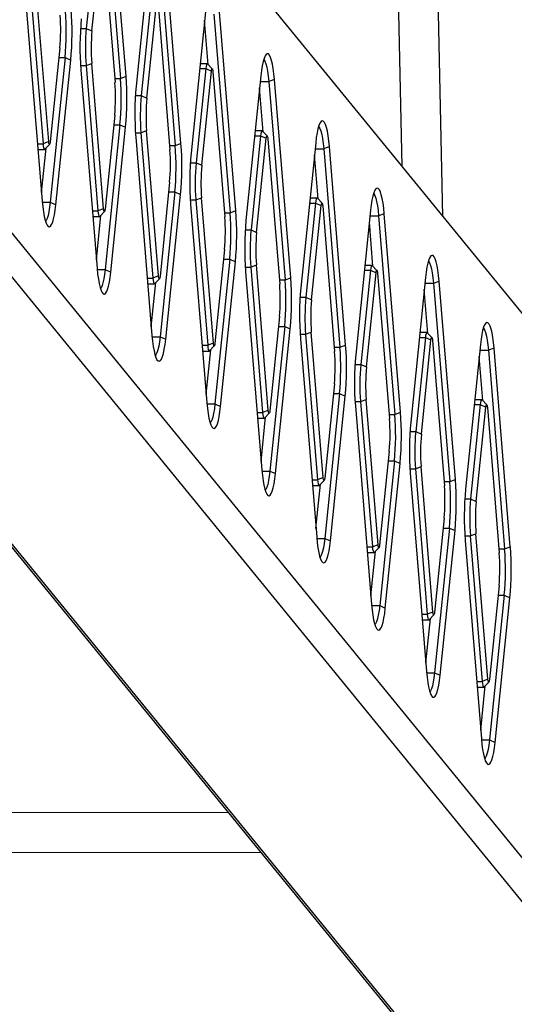
# Model space of a CAD drawing. Units: millimetres. Extents: x 15098 to 21027, y 3433 to 13600.
# Drawn here: x 18778 to 18977, y 9450 to 9846 of the extents above; entities that cross this region are included whole.
import ezdxf

# ---------------------------------------------------------------- set-up
doc = ezdxf.new("R2010")
doc.units = ezdxf.units.MM
doc.layers.add('Default', color=7, linetype='Continuous')

# ---------------------------------------------------------------- blocks, each defined once
blk = doc.blocks.new('SE5')
at = {"layer": 'Default', "color": 7, "linetype": 'Continuous'}
for p, q in [((18947.93, 9766.54), (18934.55, 10394.76)), ((18923.04, 10183.62), (18931.49, 9786.65)), ((18706.83, 10061.66), (19192.03, 9467.75)), ((18811.75, 9901.86), (18818.28, 9822.04)), ((18820.57, 9822.89), (18814.04, 9902.71)), ((18808.46, 9880.02), (18804.59, 9842.15)), ((18806.86, 9841.13), (18810.73, 9879)), ((18811.35, 9878.84), (18816.13, 9820.36)), ((18830.6, 9877.15), (18824.65, 9818.95)), ((18842.65, 9795.86), (18836.12, 9875.68)), ((18833.83, 9874.83), (18840.36, 9795.01)), ((18588.12, 9861.6), (19085.41, 9252.9)), ((19192.03, 9248.97), (18691.53, 9861.6)), ((19093.53, 9244.42), (18595.43, 9854.13)), ((18683.08, 9854.13), (19183.9, 9241.09)), ((18780.32, 9852.47), (18786.85, 9772.65)), ((18782.39, 9854.24), (18787.17, 9795.76)), ((18789.46, 9796.61), (18784.68, 9855.09)), ((18830.55, 9852.99), (18826.67, 9815.12)), ((18828.94, 9814.11), (18832.81, 9851.97)), ((18833.43, 9851.81), (18838.21, 9793.33)), ((18852.68, 9850.12), (18846.73, 9791.92)), ((18855.92, 9847.8), (18862.44, 9767.98)), ((18864.73, 9768.83), (18858.2, 9848.65)), ((18853.63, 9827.58), (18852.18, 9845.27)), ((18802.25, 9842.15), (18804.59, 9842.15)), ((18804.59, 9842.15), (18806.86, 9841.13)), ((18793.94, 9834.32), (18790.07, 9796.45)), ((18877.37, 9831.95), (18876.92, 9831.69)), ((18877.82, 9831.83), (18877.37, 9831.95)), ((18878.26, 9831.34), (18877.82, 9831.83)), ((18796.05, 9830.39), (18790.1, 9772.2)), ((18792.37, 9771.18), (18798.32, 9829.38)), ((18793.54, 9830.39), (18796.05, 9830.39)), ((18796.05, 9830.39), (18798.32, 9829.38)), ((18804.47, 9827.21), (18806.76, 9828.06)), ((18811.54, 9769.59), (18806.76, 9828.06)), ((18853.23, 9827.93), (18850.41, 9827.93)), ((18853.07, 9827.83), (18852.89, 9827.45)), ((18853.26, 9827.93), (18853.07, 9827.83)), ((18853.35, 9827.87), (18853.26, 9827.93)), ((18855.26, 9825.9), (18853.35, 9827.87)), ((18875.68, 9828.76), (18875.32, 9827.13)), ((18876.06, 9830.08), (18875.68, 9828.76)), ((18875.95, 9829.73), (18876.04, 9829.63)), ((18876.04, 9829.63), (18876.45, 9828.95)), ((18876.48, 9831.07), (18876.06, 9830.08)), ((18876.45, 9828.95), (18876.84, 9827.91)), ((18876.92, 9831.69), (18876.48, 9831.07)), ((18876.84, 9827.91), (18877.2, 9826.54)), ((18878.69, 9830.48), (18878.26, 9831.34)), ((18879.09, 9829.28), (18878.69, 9830.48)), ((18879.46, 9827.76), (18879.09, 9829.28)), ((18802.27, 9827.21), (18804.47, 9827.21)), ((18802.4, 9825.44), (18808.93, 9745.62)), ((18804.47, 9827.21), (18809.26, 9768.73)), ((18852.63, 9825.96), (18848.75, 9788.09)), ((18850.21, 9825.96), (18852.63, 9825.96)), ((18851.02, 9787.08), (18854.9, 9824.94)), ((18852.74, 9826.81), (18852.63, 9825.96)), ((18852.63, 9825.96), (18854.9, 9824.94)), ((18852.89, 9827.45), (18852.74, 9826.81)), ((18854.9, 9824.94), (18854.95, 9825.37)), ((18854.95, 9825.37), (18855.03, 9825.69)), ((18855.03, 9825.69), (18855.12, 9825.88)), ((18855.12, 9825.88), (18855.21, 9825.93)), ((18855.21, 9825.93), (18855.3, 9825.83)), ((18855.3, 9825.83), (18855.39, 9825.59)), ((18855.39, 9825.59), (18855.46, 9825.24)), ((18855.46, 9825.24), (18855.51, 9824.78)), ((18855.51, 9824.78), (18860.29, 9766.3)), ((18875.02, 9825.23), (18874.76, 9823.09)), ((18875.32, 9827.13), (18875.02, 9825.23)), ((18877.2, 9826.54), (18877.52, 9824.86)), ((18877.52, 9824.86), (18877.78, 9822.92)), ((18879.78, 9825.95), (18879.46, 9827.76)), ((18880.06, 9823.89), (18879.78, 9825.95)), ((18880.28, 9821.62), (18880.06, 9823.89)), ((18815.99, 9822.04), (18818.28, 9822.04)), ((18818.28, 9822.04), (18820.57, 9822.89)), ((18874.76, 9823.09), (18868.81, 9764.89)), ((18874.52, 9820.77), (18878, 9820.77)), ((18877.78, 9822.92), (18878, 9820.77)), ((18880.28, 9821.62), (18878, 9820.77)), ((18878, 9820.77), (18884.52, 9740.95)), ((18886.81, 9741.8), (18880.28, 9821.62)), ((18875.71, 9800.55), (18874.26, 9818.25)), ((18824.34, 9815.12), (18826.67, 9815.12)), ((18826.67, 9815.12), (18828.94, 9814.11)), ((18816.03, 9807.29), (18812.15, 9769.42)), ((18898.56, 9804.04), (18898.15, 9803.05)), ((18899, 9804.66), (18898.56, 9804.04)), ((18899.45, 9804.92), (18899, 9804.66)), ((18899.9, 9804.8), (18899.45, 9804.92)), ((18900.35, 9804.31), (18899.9, 9804.8)), ((18900.77, 9803.45), (18900.35, 9804.31)), ((18818.13, 9803.37), (18812.18, 9745.17)), ((18814.45, 9744.15), (18820.4, 9802.35)), ((18815.62, 9803.37), (18818.13, 9803.37)), ((18818.13, 9803.37), (18820.4, 9802.35)), ((18824.35, 9800.18), (18826.55, 9800.18)), ((18826.55, 9800.18), (18828.84, 9801.04)), ((18826.55, 9800.18), (18831.34, 9741.71)), ((18833.62, 9742.56), (18828.84, 9801.04)), ((18875.31, 9800.9), (18872.49, 9800.9)), ((18874.98, 9800.42), (18874.82, 9799.78)), ((18875.15, 9800.8), (18874.98, 9800.42)), ((18875.34, 9800.9), (18875.15, 9800.8)), ((18875.43, 9800.84), (18875.34, 9800.9)), ((18877.34, 9798.87), (18875.43, 9800.84)), ((18897.4, 9800.11), (18897.1, 9798.2)), ((18897.76, 9801.73), (18897.4, 9800.11)), ((18898.15, 9803.05), (18897.76, 9801.73)), ((18898.03, 9802.7), (18898.12, 9802.6)), ((18898.12, 9802.6), (18898.53, 9801.92)), ((18898.53, 9801.92), (18898.92, 9800.88)), ((18898.92, 9800.88), (18899.28, 9799.51)), ((18901.17, 9802.25), (18900.77, 9803.45)), ((18901.54, 9800.73), (18901.17, 9802.25)), ((18901.86, 9798.92), (18901.54, 9800.73)), ((18789.46, 9796.61), (18787.17, 9795.76)), ((18789.51, 9796.16), (18789.46, 9796.61)), ((18789.58, 9795.8), (18789.51, 9796.16)), ((18790.07, 9796.45), (18790.01, 9796.03)), ((18824.48, 9798.41), (18831.01, 9718.59)), ((18874.71, 9798.93), (18870.84, 9761.06)), ((18872.29, 9798.93), (18874.71, 9798.93)), ((18873.1, 9760.05), (18876.98, 9797.92)), ((18874.82, 9799.78), (18874.71, 9798.93)), ((18874.71, 9798.93), (18876.98, 9797.92)), ((18876.98, 9797.92), (18877.03, 9798.34)), ((18877.03, 9798.34), (18877.11, 9798.66)), ((18877.11, 9798.66), (18877.2, 9798.85)), ((18877.2, 9798.85), (18877.29, 9798.9)), ((18877.29, 9798.9), (18877.38, 9798.8)), ((18877.38, 9798.8), (18877.47, 9798.56)), ((18877.47, 9798.56), (18877.54, 9798.21)), ((18877.54, 9798.21), (18877.59, 9797.75)), ((18877.59, 9797.75), (18882.37, 9739.28)), ((18897.1, 9798.2), (18896.84, 9796.06)), ((18899.28, 9799.51), (18899.6, 9797.83)), ((18899.6, 9797.83), (18899.86, 9795.9)), ((18902.14, 9796.86), (18901.86, 9798.92)), ((18902.36, 9794.6), (18902.14, 9796.86)), ((18784.96, 9795.76), (18787.17, 9795.76)), ((18785.14, 9793.47), (18787.8, 9793.47)), ((18786.56, 9776.13), (18788.39, 9794.01)), ((18787.17, 9795.76), (18787.28, 9794.86)), ((18787.28, 9794.86), (18787.42, 9794.14)), ((18787.42, 9794.14), (18787.59, 9793.67)), ((18787.59, 9793.67), (18787.77, 9793.47)), ((18787.77, 9793.47), (18787.93, 9793.53)), ((18787.93, 9793.53), (18789.83, 9795.5)), ((18789.66, 9795.57), (18789.58, 9795.8)), ((18789.76, 9795.47), (18789.66, 9795.57)), ((18789.85, 9795.52), (18789.76, 9795.47)), ((18789.94, 9795.71), (18789.85, 9795.52)), ((18790.01, 9796.03), (18789.94, 9795.71)), ((18838.07, 9795.01), (18840.36, 9795.01)), ((18840.36, 9795.01), (18842.65, 9795.86)), ((18896.84, 9796.06), (18890.89, 9737.86)), ((18896.6, 9793.74), (18900.08, 9793.74)), ((18899.86, 9795.9), (18900.08, 9793.74)), ((18902.36, 9794.6), (18900.08, 9793.74)), ((18900.08, 9793.74), (18906.61, 9713.92)), ((18908.89, 9714.77), (18902.36, 9794.6)), ((18897.79, 9773.52), (18896.34, 9791.22)), ((18846.42, 9788.09), (18848.75, 9788.09)), ((18848.75, 9788.09), (18851.02, 9787.08)), ((18838.11, 9780.26), (18834.23, 9742.39)), ((18840.21, 9776.34), (18834.26, 9718.14)), ((18837.71, 9776.34), (18840.21, 9776.34)), ((18840.21, 9776.34), (18842.48, 9775.32)), ((18920.64, 9777.01), (18920.23, 9776.03)), ((18921.08, 9777.64), (18920.64, 9777.01)), ((18921.53, 9777.89), (18921.08, 9777.64)), ((18921.98, 9777.77), (18921.53, 9777.89)), ((18922.43, 9777.28), (18921.98, 9777.77)), ((18922.85, 9776.42), (18922.43, 9777.28)), ((18923.25, 9775.22), (18922.85, 9776.42)), ((18786.85, 9772.65), (18787.07, 9770.38)), ((18836.53, 9717.13), (18842.48, 9775.32)), ((18846.43, 9773.15), (18848.63, 9773.15)), ((18848.63, 9773.15), (18850.92, 9774.01)), ((18848.63, 9773.15), (18853.42, 9714.68)), ((18855.7, 9715.53), (18850.92, 9774.01)), ((18897.39, 9773.87), (18894.57, 9773.87)), ((18896.91, 9772.75), (18896.79, 9771.9)), ((18897.06, 9773.39), (18896.91, 9772.75)), ((18897.23, 9773.77), (18897.06, 9773.39)), ((18897.42, 9773.87), (18897.23, 9773.77)), ((18897.51, 9773.81), (18897.42, 9773.87)), ((18899.42, 9771.84), (18897.51, 9773.81)), ((18919.49, 9773.08), (18919.18, 9771.17)), ((18919.84, 9774.71), (18919.49, 9773.08)), ((18920.23, 9776.03), (18919.84, 9774.71)), ((18920.11, 9775.67), (18920.2, 9775.58)), ((18920.2, 9775.58), (18920.61, 9774.9)), ((18920.61, 9774.9), (18921, 9773.86)), ((18921, 9773.86), (18921.36, 9772.48)), ((18921.36, 9772.48), (18921.68, 9770.81)), ((18923.62, 9773.7), (18923.25, 9775.22)), ((18923.94, 9771.89), (18923.62, 9773.7)), ((18786.89, 9772.2), (18790.1, 9772.2)), ((18787.07, 9770.38), (18787.34, 9768.32)), ((18789.56, 9768.38), (18789.21, 9766.88)), ((18789.85, 9770.17), (18789.56, 9768.38)), ((18790.1, 9772.2), (18789.85, 9770.17)), ((18790.1, 9772.2), (18792.37, 9771.18)), ((18791.8, 9767.14), (18792.11, 9769.04)), ((18792.11, 9769.04), (18792.37, 9771.18)), ((18807.04, 9768.73), (18809.26, 9768.73)), ((18811.54, 9769.59), (18809.26, 9768.73)), ((18809.26, 9768.73), (18809.36, 9767.83)), ((18810.01, 9766.5), (18811.91, 9768.47)), ((18811.59, 9769.13), (18811.54, 9769.59)), ((18811.66, 9768.77), (18811.59, 9769.13)), ((18811.75, 9768.54), (18811.66, 9768.77)), ((18811.84, 9768.44), (18811.75, 9768.54)), ((18811.93, 9768.49), (18811.84, 9768.44)), ((18812.02, 9768.68), (18811.93, 9768.49)), ((18812.09, 9769), (18812.02, 9768.68)), ((18812.15, 9769.42), (18812.09, 9769)), ((18846.56, 9771.38), (18853.09, 9691.56)), ((18862.44, 9767.98), (18864.73, 9768.83)), ((18896.79, 9771.9), (18892.92, 9734.04)), ((18894.37, 9771.9), (18896.79, 9771.9)), ((18895.19, 9733.02), (18899.06, 9770.89)), ((18896.79, 9771.9), (18899.06, 9770.89)), ((18899.06, 9770.89), (18899.12, 9771.31)), ((18899.12, 9771.31), (18899.19, 9771.63)), ((18899.19, 9771.63), (18899.28, 9771.82)), ((18899.28, 9771.82), (18899.37, 9771.87)), ((18899.37, 9771.87), (18899.47, 9771.77)), ((18899.47, 9771.77), (18899.55, 9771.54)), ((18899.55, 9771.54), (18899.62, 9771.18)), ((18899.62, 9771.18), (18899.67, 9770.72)), ((18899.67, 9770.72), (18904.45, 9712.25)), ((18918.92, 9769.03), (18912.97, 9710.84)), ((18919.18, 9771.17), (18918.92, 9769.03)), ((18921.68, 9770.81), (18921.95, 9768.87)), ((18921.95, 9768.87), (18922.16, 9766.72)), ((18924.22, 9769.83), (18923.94, 9771.89)), ((18924.44, 9767.57), (18924.22, 9769.83)), ((18787.34, 9768.32), (18787.67, 9766.51)), ((18787.67, 9766.51), (18788.04, 9764.99)), ((18788.04, 9764.99), (18788.44, 9763.79)), ((18788.43, 9764.87), (18788.17, 9764.54)), ((18788.84, 9765.7), (18788.43, 9764.87)), ((18789.21, 9766.88), (18788.84, 9765.7)), ((18791.06, 9764.19), (18791.45, 9765.51)), ((18791.45, 9765.51), (18791.8, 9767.14)), ((18807.23, 9766.44), (18809.88, 9766.44)), ((18808.64, 9749.1), (18810.47, 9766.98)), ((18809.36, 9767.83), (18809.5, 9767.11)), ((18809.5, 9767.11), (18809.67, 9766.64)), ((18809.67, 9766.64), (18809.85, 9766.44)), ((18809.85, 9766.44), (18810.01, 9766.5)), ((18860.16, 9767.98), (18862.44, 9767.98)), ((18918.68, 9766.72), (18922.16, 9766.72)), ((18924.44, 9767.57), (18922.16, 9766.72)), ((18922.16, 9766.72), (18928.69, 9686.89)), ((18930.97, 9687.75), (18924.44, 9767.57)), ((18788.44, 9763.79), (18788.86, 9762.94)), ((18788.86, 9762.94), (18789.31, 9762.44)), ((18789.31, 9762.44), (18789.76, 9762.32)), ((18789.76, 9762.32), (18790.21, 9762.58)), ((18790.21, 9762.58), (18790.65, 9763.2)), ((18790.65, 9763.2), (18791.06, 9764.19)), ((18868.5, 9761.06), (18870.84, 9761.06)), ((18870.84, 9761.06), (18873.1, 9760.05)), ((18919.87, 9746.49), (18918.43, 9764.19)), ((18860.19, 9753.23), (18856.31, 9715.37)), ((18862.29, 9749.31), (18856.34, 9691.11)), ((18859.79, 9749.31), (18862.29, 9749.31)), ((18862.29, 9749.31), (18864.56, 9748.29)), ((18942.31, 9749), (18941.92, 9747.68)), ((18942.19, 9748.64), (18942.28, 9748.55)), ((18942.73, 9749.98), (18942.31, 9749)), ((18943.16, 9750.61), (18942.73, 9749.98)), ((18943.61, 9750.86), (18943.16, 9750.61)), ((18944.06, 9750.74), (18943.61, 9750.86)), ((18944.51, 9750.25), (18944.06, 9750.74)), ((18944.93, 9749.4), (18944.51, 9750.25)), ((18945.33, 9748.19), (18944.93, 9749.4)), ((18808.93, 9745.62), (18809.15, 9743.35)), ((18808.97, 9745.17), (18812.18, 9745.17)), ((18812.18, 9745.17), (18811.93, 9743.14)), ((18812.18, 9745.17), (18814.45, 9744.15)), ((18858.61, 9690.1), (18864.56, 9748.29)), ((18868.51, 9746.13), (18870.72, 9746.13)), ((18870.72, 9746.13), (18873, 9746.98)), ((18870.72, 9746.13), (18875.5, 9687.65)), ((18877.78, 9688.5), (18873, 9746.98)), ((18918.87, 9744.87), (18915, 9707.01)), ((18916.45, 9744.87), (18918.87, 9744.87)), ((18919.47, 9746.84), (18916.65, 9746.84)), ((18918.99, 9745.72), (18918.87, 9744.87)), ((18918.87, 9744.87), (18921.14, 9743.86)), ((18919.14, 9746.36), (18918.99, 9745.72)), ((18919.31, 9746.74), (18919.14, 9746.36)), ((18919.5, 9746.84), (18919.31, 9746.74)), ((18919.59, 9746.78), (18919.5, 9746.84)), ((18921.5, 9744.81), (18919.59, 9746.78)), ((18921.27, 9744.6), (18921.36, 9744.79)), ((18921.36, 9744.79), (18921.45, 9744.84)), ((18921.45, 9744.84), (18921.55, 9744.74)), ((18921.55, 9744.74), (18921.63, 9744.51)), ((18941.57, 9746.05), (18941.26, 9744.14)), ((18941.92, 9747.68), (18941.57, 9746.05)), ((18942.28, 9748.55), (18942.69, 9747.87)), ((18942.69, 9747.87), (18943.08, 9746.83)), ((18943.08, 9746.83), (18943.44, 9745.45)), ((18943.44, 9745.45), (18943.76, 9743.78)), ((18945.7, 9746.67), (18945.33, 9748.19)), ((18946.03, 9744.87), (18945.7, 9746.67)), ((18946.3, 9742.81), (18946.03, 9744.87)), ((18809.15, 9743.35), (18809.43, 9741.29)), ((18809.43, 9741.29), (18809.75, 9739.48)), ((18811.64, 9741.35), (18811.29, 9739.85)), ((18811.93, 9743.14), (18811.64, 9741.35)), ((18813.89, 9740.11), (18814.19, 9742.01)), ((18814.19, 9742.01), (18814.45, 9744.15)), ((18829.12, 9741.71), (18831.34, 9741.71)), ((18833.62, 9742.56), (18831.34, 9741.71)), ((18831.34, 9741.71), (18831.44, 9740.8)), ((18831.44, 9740.8), (18831.58, 9740.08)), ((18832.09, 9739.47), (18834, 9741.44)), ((18833.67, 9742.1), (18833.62, 9742.56)), ((18833.74, 9741.75), (18833.67, 9742.1)), ((18833.83, 9741.51), (18833.74, 9741.75)), ((18833.92, 9741.41), (18833.83, 9741.51)), ((18834.01, 9741.46), (18833.92, 9741.41)), ((18834.1, 9741.65), (18834.01, 9741.46)), ((18834.18, 9741.97), (18834.1, 9741.65)), ((18834.23, 9742.39), (18834.18, 9741.97)), ((18868.64, 9744.35), (18875.17, 9664.53)), ((18882.24, 9740.95), (18884.52, 9740.95)), ((18884.52, 9740.95), (18886.81, 9741.8)), ((18917.27, 9705.99), (18921.14, 9743.86)), ((18921.14, 9743.86), (18921.2, 9744.28)), ((18921.2, 9744.28), (18921.27, 9744.6)), ((18921.63, 9744.51), (18921.7, 9744.15)), ((18921.7, 9744.15), (18921.75, 9743.7)), ((18921.75, 9743.7), (18926.53, 9685.22)), ((18941, 9742), (18935.05, 9683.81)), ((18941.26, 9744.14), (18941, 9742)), ((18943.76, 9743.78), (18944.03, 9741.84)), ((18944.03, 9741.84), (18944.24, 9739.69)), ((18946.52, 9740.54), (18946.3, 9742.81)), ((18809.75, 9739.48), (18810.12, 9737.96)), ((18810.12, 9737.96), (18810.52, 9736.76)), ((18810.51, 9737.84), (18810.25, 9737.51)), ((18810.92, 9738.67), (18810.51, 9737.84)), ((18810.52, 9736.76), (18810.94, 9735.91)), ((18811.29, 9739.85), (18810.92, 9738.67)), ((18812.73, 9736.18), (18813.14, 9737.16)), ((18813.14, 9737.16), (18813.53, 9738.48)), ((18813.53, 9738.48), (18813.89, 9740.11)), ((18829.31, 9739.41), (18831.97, 9739.41)), ((18830.72, 9722.07), (18832.55, 9739.95)), ((18831.58, 9740.08), (18831.75, 9739.61)), ((18831.75, 9739.61), (18831.93, 9739.41)), ((18831.93, 9739.41), (18832.09, 9739.47)), ((18941.95, 9719.46), (18940.51, 9737.16)), ((18940.76, 9739.69), (18944.24, 9739.69)), ((18944.24, 9739.69), (18946.52, 9740.54)), ((18944.24, 9739.69), (18950.77, 9659.87)), ((18953.05, 9660.72), (18946.52, 9740.54)), ((18810.94, 9735.91), (18811.39, 9735.41)), ((18811.39, 9735.41), (18811.84, 9735.29)), ((18811.84, 9735.29), (18812.29, 9735.55)), ((18812.29, 9735.55), (18812.73, 9736.18)), ((18890.58, 9734.04), (18892.92, 9734.04)), ((18892.92, 9734.04), (18895.19, 9733.02)), ((18882.27, 9726.21), (18878.4, 9688.34)), ((18884.38, 9722.28), (18878.42, 9664.08)), ((18880.69, 9663.07), (18886.64, 9721.26)), ((18881.87, 9722.28), (18884.38, 9722.28)), ((18884.38, 9722.28), (18886.64, 9721.26)), ((18964.39, 9721.97), (18964, 9720.65)), ((18964.27, 9721.62), (18964.36, 9721.52)), ((18964.36, 9721.52), (18964.77, 9720.84)), ((18964.81, 9722.95), (18964.39, 9721.97)), ((18965.24, 9723.58), (18964.81, 9722.95)), ((18965.69, 9723.83), (18965.24, 9723.58)), ((18966.14, 9723.72), (18965.69, 9723.83)), ((18966.59, 9723.22), (18966.14, 9723.72)), ((18967.01, 9722.37), (18966.59, 9723.22)), ((18967.42, 9721.17), (18967.01, 9722.37)), ((18967.78, 9719.65), (18967.42, 9721.17)), ((18831.01, 9718.59), (18831.23, 9716.32)), ((18831.05, 9718.14), (18834.26, 9718.14)), ((18834.26, 9718.14), (18834.02, 9716.11)), ((18834.26, 9718.14), (18836.53, 9717.13)), ((18836.27, 9714.99), (18836.53, 9717.13)), ((18890.6, 9719.1), (18892.8, 9719.1)), ((18890.72, 9717.33), (18897.25, 9637.5)), ((18892.8, 9719.1), (18895.08, 9719.95)), ((18892.8, 9719.1), (18897.58, 9660.62)), ((18899.86, 9661.47), (18895.08, 9719.95)), ((18940.95, 9717.85), (18937.08, 9679.98)), ((18938.53, 9717.85), (18940.95, 9717.85)), ((18941.55, 9719.82), (18938.73, 9719.82)), ((18941.07, 9718.69), (18940.95, 9717.85)), ((18940.95, 9717.85), (18943.22, 9716.83)), ((18941.22, 9719.33), (18941.07, 9718.69)), ((18941.39, 9719.71), (18941.22, 9719.33)), ((18941.58, 9719.81), (18941.39, 9719.71)), ((18941.67, 9719.75), (18941.58, 9719.81)), ((18943.58, 9717.78), (18941.67, 9719.75)), ((18943.22, 9716.83), (18943.28, 9717.25)), ((18943.28, 9717.25), (18943.35, 9717.57)), ((18943.35, 9717.57), (18943.44, 9717.77)), ((18943.44, 9717.77), (18943.53, 9717.81)), ((18943.53, 9717.81), (18943.63, 9717.72)), ((18943.63, 9717.72), (18943.71, 9717.48)), ((18943.71, 9717.48), (18943.78, 9717.12)), ((18943.78, 9717.12), (18943.83, 9716.67)), ((18963.34, 9717.12), (18963.08, 9714.98)), ((18963.65, 9719.02), (18963.34, 9717.12)), ((18964, 9720.65), (18963.65, 9719.02)), ((18964.77, 9720.84), (18965.16, 9719.8)), ((18965.16, 9719.8), (18965.52, 9718.42)), ((18965.52, 9718.42), (18965.84, 9716.75)), ((18968.11, 9717.84), (18967.78, 9719.65)), ((18968.38, 9715.78), (18968.11, 9717.84)), ((18831.23, 9716.32), (18831.51, 9714.26)), ((18831.51, 9714.26), (18831.83, 9712.46)), ((18833.72, 9714.32), (18833.38, 9712.82)), ((18834.02, 9716.11), (18833.72, 9714.32)), ((18835.61, 9711.45), (18835.97, 9713.08)), ((18835.97, 9713.08), (18836.27, 9714.99)), ((18851.2, 9714.68), (18853.42, 9714.68)), ((18855.7, 9715.53), (18853.42, 9714.68)), ((18853.42, 9714.68), (18853.52, 9713.77)), ((18853.52, 9713.77), (18853.66, 9713.05)), ((18853.66, 9713.05), (18853.83, 9712.58)), ((18854.17, 9712.44), (18856.08, 9714.41)), ((18855.75, 9715.08), (18855.7, 9715.53)), ((18855.82, 9714.72), (18855.75, 9715.08)), ((18855.91, 9714.48), (18855.82, 9714.72)), ((18856, 9714.38), (18855.91, 9714.48)), ((18856.09, 9714.43), (18856, 9714.38)), ((18856.18, 9714.62), (18856.09, 9714.43)), ((18856.26, 9714.94), (18856.18, 9714.62)), ((18856.31, 9715.37), (18856.26, 9714.94)), ((18904.32, 9713.92), (18906.61, 9713.92)), ((18906.61, 9713.92), (18908.89, 9714.77)), ((18939.35, 9678.96), (18943.22, 9716.83)), ((18943.83, 9716.67), (18948.62, 9658.19)), ((18963.08, 9714.98), (18957.13, 9656.78)), ((18965.84, 9716.75), (18966.11, 9714.81)), ((18966.11, 9714.81), (18966.32, 9712.66)), ((18968.6, 9713.51), (18966.32, 9712.66)), ((18968.6, 9713.51), (18968.38, 9715.78)), ((18975.13, 9633.69), (18968.6, 9713.51)), ((18831.83, 9712.46), (18832.2, 9710.93)), ((18832.2, 9710.93), (18832.6, 9709.73)), ((18832.59, 9710.81), (18832.33, 9710.48)), ((18833, 9711.64), (18832.59, 9710.81)), ((18832.6, 9709.73), (18833.02, 9708.88)), ((18833.38, 9712.82), (18833, 9711.64)), ((18834.37, 9708.52), (18834.81, 9709.15)), ((18834.81, 9709.15), (18835.23, 9710.13)), ((18835.23, 9710.13), (18835.61, 9711.45)), ((18851.39, 9712.38), (18854.05, 9712.38)), ((18852.81, 9695.04), (18854.63, 9712.92)), ((18853.83, 9712.58), (18854.01, 9712.39)), ((18854.01, 9712.39), (18854.17, 9712.44)), ((18964.03, 9692.43), (18962.59, 9710.13)), ((18962.85, 9712.66), (18966.32, 9712.66)), ((18966.32, 9712.66), (18972.85, 9632.84)), ((18833.02, 9708.88), (18833.47, 9708.39)), ((18833.47, 9708.39), (18833.92, 9708.27)), ((18833.92, 9708.27), (18834.37, 9708.52)), ((18912.66, 9707.01), (18915, 9707.01)), ((18915, 9707.01), (18917.27, 9705.99)), ((18904.35, 9699.18), (18900.48, 9661.31)), ((18906.46, 9695.25), (18900.5, 9637.05)), ((18902.77, 9636.04), (18908.72, 9694.24)), ((18903.95, 9695.25), (18906.46, 9695.25)), ((18906.46, 9695.25), (18908.72, 9694.24)), ((18853.09, 9691.56), (18853.31, 9689.29)), ((18853.13, 9691.11), (18856.34, 9691.11)), ((18853.31, 9689.29), (18853.59, 9687.24)), ((18856.34, 9691.11), (18856.1, 9689.08)), ((18856.34, 9691.11), (18858.61, 9690.1)), ((18858.35, 9687.96), (18858.61, 9690.1)), ((18912.68, 9692.07), (18914.88, 9692.07)), ((18912.8, 9690.3), (18919.33, 9610.48)), ((18914.88, 9692.07), (18917.16, 9692.92)), ((18914.88, 9692.07), (18919.66, 9633.59)), ((18921.94, 9634.44), (18917.16, 9692.92)), ((18963.03, 9690.82), (18959.16, 9652.95)), ((18960.61, 9690.82), (18963.03, 9690.82)), ((18963.63, 9692.79), (18960.81, 9692.79)), ((18961.43, 9651.93), (18965.3, 9689.8)), ((18963.15, 9691.67), (18963.03, 9690.82)), ((18963.03, 9690.82), (18965.3, 9689.8)), ((18963.3, 9692.3), (18963.15, 9691.67)), ((18963.48, 9692.69), (18963.3, 9692.3)), ((18963.66, 9692.78), (18963.48, 9692.69)), ((18963.75, 9692.72), (18963.66, 9692.78)), ((18965.66, 9690.76), (18963.75, 9692.72)), ((18965.3, 9689.8), (18965.36, 9690.23)), ((18965.36, 9690.23), (18965.43, 9690.55)), ((18965.43, 9690.55), (18965.52, 9690.74)), ((18965.52, 9690.74), (18965.62, 9690.78)), ((18965.62, 9690.78), (18965.71, 9690.69)), ((18965.71, 9690.69), (18965.79, 9690.45)), ((18965.79, 9690.45), (18965.86, 9690.09)), ((18965.86, 9690.09), (18965.91, 9689.64)), ((18965.91, 9689.64), (18970.7, 9631.16)), ((18853.59, 9687.24), (18853.91, 9685.43)), ((18853.91, 9685.43), (18854.28, 9683.91)), ((18855.46, 9685.79), (18855.08, 9684.61)), ((18855.8, 9687.29), (18855.46, 9685.79)), ((18856.1, 9689.08), (18855.8, 9687.29)), ((18857.7, 9684.42), (18858.05, 9686.05)), ((18858.05, 9686.05), (18858.35, 9687.96)), ((18873.28, 9687.65), (18875.5, 9687.65)), ((18873.47, 9685.35), (18876.13, 9685.35)), ((18874.89, 9668.02), (18876.72, 9685.9)), ((18877.78, 9688.5), (18875.5, 9687.65)), ((18875.5, 9687.65), (18875.6, 9686.74)), ((18875.6, 9686.74), (18875.74, 9686.03)), ((18875.74, 9686.03), (18875.91, 9685.55)), ((18875.91, 9685.55), (18876.1, 9685.36)), ((18876.1, 9685.36), (18876.25, 9685.42)), ((18876.25, 9685.42), (18878.16, 9687.38)), ((18877.83, 9688.05), (18877.78, 9688.5)), ((18877.9, 9687.69), (18877.83, 9688.05)), ((18877.99, 9687.45), (18877.9, 9687.69)), ((18878.08, 9687.36), (18877.99, 9687.45)), ((18878.17, 9687.4), (18878.08, 9687.36)), ((18878.26, 9687.59), (18878.17, 9687.4)), ((18878.34, 9687.91), (18878.26, 9687.59)), ((18878.4, 9688.34), (18878.34, 9687.91)), ((18926.4, 9686.89), (18928.69, 9686.89)), ((18928.69, 9686.89), (18930.97, 9687.75)), ((18854.28, 9683.91), (18854.68, 9682.71)), ((18854.67, 9683.78), (18854.41, 9683.46)), ((18855.08, 9684.61), (18854.67, 9683.78)), ((18854.68, 9682.71), (18855.11, 9681.85)), ((18855.11, 9681.85), (18855.55, 9681.36)), ((18855.55, 9681.36), (18856, 9681.24)), ((18856, 9681.24), (18856.45, 9681.49)), ((18856.45, 9681.49), (18856.89, 9682.12)), ((18856.89, 9682.12), (18857.31, 9683.1)), ((18857.31, 9683.1), (18857.7, 9684.42)), ((18934.74, 9679.98), (18937.08, 9679.98)), ((18937.08, 9679.98), (18939.35, 9678.96)), ((18926.43, 9672.15), (18922.56, 9634.28)), ((18928.54, 9668.22), (18922.59, 9610.03)), ((18924.85, 9609.01), (18930.81, 9667.21)), ((18926.03, 9668.22), (18928.54, 9668.22)), ((18928.54, 9668.22), (18930.81, 9667.21)), ((18936.96, 9665.04), (18939.24, 9665.89)), ((18944.03, 9607.41), (18939.24, 9665.89)), ((18875.17, 9664.53), (18875.39, 9662.27)), ((18875.21, 9664.08), (18878.42, 9664.08)), ((18875.39, 9662.27), (18875.67, 9660.21)), ((18878.18, 9662.05), (18877.88, 9660.27)), ((18878.42, 9664.08), (18878.18, 9662.05)), ((18878.42, 9664.08), (18880.69, 9663.07)), ((18880.44, 9660.93), (18880.69, 9663.07)), ((18899.86, 9661.47), (18897.58, 9660.62)), ((18899.91, 9661.02), (18899.86, 9661.47)), ((18934.76, 9665.04), (18936.96, 9665.04)), ((18934.89, 9663.27), (18941.41, 9583.45)), ((18936.96, 9665.04), (18941.74, 9606.56)), ((18875.67, 9660.21), (18875.99, 9658.4)), ((18875.99, 9658.4), (18876.36, 9656.88)), ((18877.16, 9657.59), (18876.75, 9656.76)), ((18877.54, 9658.76), (18877.16, 9657.59)), ((18877.88, 9660.27), (18877.54, 9658.76)), ((18879.78, 9657.39), (18880.13, 9659.02)), ((18880.13, 9659.02), (18880.44, 9660.93)), ((18895.36, 9660.62), (18897.58, 9660.62)), ((18895.55, 9658.32), (18898.21, 9658.32)), ((18896.97, 9640.99), (18898.8, 9658.87)), ((18897.58, 9660.62), (18897.68, 9659.71)), ((18897.68, 9659.71), (18897.82, 9659)), ((18897.82, 9659), (18897.99, 9658.52)), ((18897.99, 9658.52), (18898.18, 9658.33)), ((18898.18, 9658.33), (18898.33, 9658.39)), ((18898.33, 9658.39), (18900.24, 9660.36)), ((18899.98, 9660.66), (18899.91, 9661.02)), ((18900.07, 9660.42), (18899.98, 9660.66)), ((18900.16, 9660.33), (18900.07, 9660.42)), ((18900.26, 9660.37), (18900.16, 9660.33)), ((18900.34, 9660.57), (18900.26, 9660.37)), ((18900.42, 9660.88), (18900.34, 9660.57)), ((18900.48, 9661.31), (18900.42, 9660.88)), ((18948.48, 9659.87), (18950.77, 9659.87)), ((18950.77, 9659.87), (18953.05, 9660.72)), ((18876.36, 9656.88), (18876.76, 9655.68)), ((18876.75, 9656.76), (18876.49, 9656.43)), ((18876.76, 9655.68), (18877.19, 9654.82)), ((18877.19, 9654.82), (18877.63, 9654.33)), ((18877.63, 9654.33), (18878.08, 9654.21)), ((18878.08, 9654.21), (18878.53, 9654.46)), ((18878.53, 9654.46), (18878.97, 9655.09)), ((18878.97, 9655.09), (18879.39, 9656.07)), ((18879.39, 9656.07), (18879.78, 9657.39)), ((18956.82, 9652.95), (18959.16, 9652.95)), ((18959.16, 9652.95), (18961.43, 9651.93)), ((18948.51, 9645.12), (18944.64, 9607.25)), ((18950.62, 9641.19), (18944.67, 9583)), ((18946.94, 9581.98), (18952.89, 9640.18)), ((18948.11, 9641.19), (18950.62, 9641.19)), ((18950.62, 9641.19), (18952.89, 9640.18)), ((18956.84, 9638.01), (18959.04, 9638.01)), ((18959.04, 9638.01), (18961.32, 9638.86)), ((18959.04, 9638.01), (18963.82, 9579.53)), ((18966.11, 9580.39), (18961.32, 9638.86)), ((18897.25, 9637.5), (18897.47, 9635.24)), ((18897.29, 9637.05), (18900.5, 9637.05)), ((18897.47, 9635.24), (18897.75, 9633.18)), ((18900.26, 9635.02), (18899.96, 9633.24)), ((18900.5, 9637.05), (18900.26, 9635.02)), ((18900.5, 9637.05), (18902.77, 9636.04)), ((18902.21, 9632), (18902.52, 9633.9)), ((18902.52, 9633.9), (18902.77, 9636.04)), ((18921.94, 9634.44), (18919.66, 9633.59)), ((18922, 9633.99), (18921.94, 9634.44)), ((18922.07, 9633.63), (18922, 9633.99)), ((18922.5, 9633.86), (18922.42, 9633.54)), ((18922.56, 9634.28), (18922.5, 9633.86)), ((18956.97, 9636.24), (18963.5, 9556.42)), ((18897.75, 9633.18), (18898.07, 9631.37)), ((18898.07, 9631.37), (18898.44, 9629.85)), ((18898.44, 9629.85), (18898.84, 9628.65)), ((18899.24, 9630.56), (18898.84, 9629.73)), ((18899.62, 9631.74), (18899.24, 9630.56)), ((18899.96, 9633.24), (18899.62, 9631.74)), ((18901.47, 9629.05), (18901.86, 9630.37)), ((18901.86, 9630.37), (18902.21, 9632)), ((18917.44, 9633.59), (18919.66, 9633.59)), ((18917.63, 9631.3), (18920.29, 9631.3)), ((18919.05, 9613.96), (18920.88, 9631.84)), ((18919.66, 9633.59), (18919.76, 9632.68)), ((18919.76, 9632.68), (18919.9, 9631.97)), ((18919.9, 9631.97), (18920.07, 9631.5)), ((18920.07, 9631.5), (18920.26, 9631.3)), ((18920.26, 9631.3), (18920.41, 9631.36)), ((18920.41, 9631.36), (18922.32, 9633.33)), ((18922.15, 9633.4), (18922.07, 9633.63)), ((18922.24, 9633.3), (18922.15, 9633.4)), ((18922.34, 9633.35), (18922.24, 9633.3)), ((18922.42, 9633.54), (18922.34, 9633.35)), ((18970.56, 9632.84), (18972.85, 9632.84)), ((18972.85, 9632.84), (18975.13, 9633.69)), ((18898.84, 9629.73), (18898.57, 9629.4)), ((18898.84, 9628.65), (18899.27, 9627.79)), ((18899.27, 9627.79), (18899.71, 9627.3)), ((18899.71, 9627.3), (18900.16, 9627.18)), ((18900.16, 9627.18), (18900.61, 9627.44)), ((18900.61, 9627.44), (18901.05, 9628.06)), ((18901.05, 9628.06), (18901.47, 9629.05)), ((18970.59, 9618.09), (18966.72, 9580.22)), ((18972.7, 9614.17), (18966.75, 9555.97)), ((18970.19, 9614.17), (18972.7, 9614.17)), ((18972.7, 9614.17), (18974.97, 9613.15)), ((18919.33, 9610.48), (18919.55, 9608.21)), ((18919.37, 9610.03), (18922.59, 9610.03)), ((18922.59, 9610.03), (18922.34, 9608)), ((18922.59, 9610.03), (18924.85, 9609.01)), ((18969.02, 9554.95), (18974.97, 9613.15)), ((18919.55, 9608.21), (18919.83, 9606.15)), ((18919.83, 9606.15), (18920.16, 9604.34)), ((18922.04, 9606.21), (18921.7, 9604.71)), ((18922.34, 9608), (18922.04, 9606.21)), ((18924.29, 9604.97), (18924.6, 9606.87)), ((18924.6, 9606.87), (18924.85, 9609.01)), ((18939.52, 9606.56), (18941.74, 9606.56)), ((18944.03, 9607.41), (18941.74, 9606.56)), ((18941.74, 9606.56), (18941.84, 9605.66)), ((18942.49, 9604.33), (18944.4, 9606.3)), ((18944.08, 9606.96), (18944.03, 9607.41)), ((18944.15, 9606.6), (18944.08, 9606.96)), ((18944.23, 9606.37), (18944.15, 9606.6)), ((18944.32, 9606.27), (18944.23, 9606.37)), ((18944.42, 9606.32), (18944.32, 9606.27)), ((18944.5, 9606.51), (18944.42, 9606.32)), ((18944.58, 9606.83), (18944.5, 9606.51)), ((18944.64, 9607.25), (18944.58, 9606.83)), ((18920.16, 9604.34), (18920.52, 9602.82)), ((18920.52, 9602.82), (18920.92, 9601.62)), ((18920.92, 9602.7), (18920.66, 9602.37)), ((18921.32, 9603.53), (18920.92, 9602.7)), ((18921.7, 9604.71), (18921.32, 9603.53)), ((18923.55, 9602.02), (18923.94, 9603.34)), ((18923.94, 9603.34), (18924.29, 9604.97)), ((18939.71, 9604.27), (18942.37, 9604.27)), ((18941.13, 9586.93), (18942.96, 9604.81)), ((18941.84, 9605.66), (18941.98, 9604.94)), ((18941.98, 9604.94), (18942.15, 9604.47)), ((18942.15, 9604.47), (18942.34, 9604.27)), ((18942.34, 9604.27), (18942.49, 9604.33)), ((18920.92, 9601.62), (18921.35, 9600.76)), ((18921.35, 9600.76), (18921.79, 9600.27)), ((18921.79, 9600.27), (18922.24, 9600.15)), ((18922.24, 9600.15), (18922.69, 9600.41)), ((18922.69, 9600.41), (18923.13, 9601.03)), ((18923.13, 9601.03), (18923.55, 9602.02)), ((18941.41, 9583.45), (18941.64, 9581.18)), ((18941.45, 9583), (18944.67, 9583)), ((18944.67, 9583), (18944.42, 9580.97)), ((18944.67, 9583), (18946.94, 9581.98)), ((18941.64, 9581.18), (18941.91, 9579.12)), ((18941.91, 9579.12), (18942.24, 9577.31)), ((18944.12, 9579.18), (18943.78, 9577.68)), ((18944.42, 9580.97), (18944.12, 9579.18)), ((18946.37, 9577.94), (18946.68, 9579.84)), ((18946.68, 9579.84), (18946.94, 9581.98)), ((18961.6, 9579.53), (18963.82, 9579.53)), ((18966.11, 9580.39), (18963.82, 9579.53)), ((18963.82, 9579.53), (18963.92, 9578.63)), ((18963.92, 9578.63), (18964.07, 9577.91)), ((18964.57, 9577.3), (18966.48, 9579.27)), ((18966.16, 9579.93), (18966.11, 9580.39)), ((18966.23, 9579.58), (18966.16, 9579.93)), ((18966.31, 9579.34), (18966.23, 9579.58)), ((18966.4, 9579.24), (18966.31, 9579.34)), ((18966.5, 9579.29), (18966.4, 9579.24)), ((18966.59, 9579.48), (18966.5, 9579.29)), ((18966.66, 9579.8), (18966.59, 9579.48)), ((18966.72, 9580.22), (18966.66, 9579.8)), ((18942.24, 9577.31), (18942.6, 9575.79)), ((18942.6, 9575.79), (18943, 9574.59)), ((18943, 9575.67), (18942.74, 9575.34)), ((18943.4, 9576.5), (18943, 9575.67)), ((18943, 9574.59), (18943.43, 9573.74)), ((18943.78, 9577.68), (18943.4, 9576.5)), ((18945.21, 9574.01), (18945.63, 9574.99)), ((18945.63, 9574.99), (18946.02, 9576.31)), ((18946.02, 9576.31), (18946.37, 9577.94)), ((18961.79, 9577.24), (18964.45, 9577.24)), ((18963.21, 9559.9), (18965.04, 9577.78)), ((18964.07, 9577.91), (18964.23, 9577.44)), ((18964.23, 9577.44), (18964.42, 9577.24)), ((18964.42, 9577.24), (18964.57, 9577.3)), ((18943.43, 9573.74), (18943.87, 9573.24)), ((18943.87, 9573.24), (18944.32, 9573.12)), ((18944.32, 9573.12), (18944.77, 9573.38)), ((18944.77, 9573.38), (18945.21, 9574.01)), ((18963.5, 9556.42), (18963.72, 9554.15)), ((18963.53, 9555.97), (18966.75, 9555.97)), ((18966.75, 9555.97), (18966.5, 9553.94)), ((18966.75, 9555.97), (18969.02, 9554.95)), ((18968.76, 9552.81), (18969.02, 9554.95)), ((18963.72, 9554.15), (18963.99, 9552.09)), ((18963.99, 9552.09), (18964.32, 9550.28)), ((18965.86, 9550.65), (18965.48, 9549.47)), ((18966.2, 9552.15), (18965.86, 9550.65)), ((18966.5, 9553.94), (18966.2, 9552.15)), ((18968.1, 9549.28), (18968.45, 9550.91)), ((18968.45, 9550.91), (18968.76, 9552.81)), ((18964.32, 9550.28), (18964.68, 9548.76)), ((18964.68, 9548.76), (18965.08, 9547.56)), ((18965.08, 9548.64), (18964.82, 9548.31)), ((18965.48, 9549.47), (18965.08, 9548.64)), ((18965.08, 9547.56), (18965.51, 9546.71)), ((18965.51, 9546.71), (18965.95, 9546.21)), ((18966.85, 9546.35), (18967.29, 9546.98)), ((18967.29, 9546.98), (18967.71, 9547.96)), ((18967.71, 9547.96), (18968.1, 9549.28)), ((18965.95, 9546.21), (18966.41, 9546.09)), ((18966.41, 9546.09), (18966.85, 9546.35)), ((18861.64, 9526.8), (18447.95, 9526.45)), ((18447.95, 9510.45), (18874.7, 9510.81))]:
    blk.add_line(p, q, dxfattribs=at)
for centre, radius, start, end in [((18689.27, 9840.58), 107.27, 354.5487, 4.5346), ((18680.87, 9840.59), 117.99, 354.5484, 4.5351), ((18719.18, 9841.45), 75.11, 354.5498, 4.5336), ((18920.05, 9834.77), 118.02, 174.5496, 184.5339), ((18890.02, 9834), 85.81, 174.5484, 184.5344), ((18881.62, 9834), 75.1, 174.5497, 184.5337), ((18741.27, 9814.42), 75.09, 354.5488, 4.5346), ((18711.34, 9813.56), 107.27, 354.5489, 4.5345), ((18702.92, 9813.56), 118.02, 354.5496, 4.5339), ((18942.1, 9807.74), 117.99, 174.5484, 184.5351), ((18912.11, 9806.97), 85.82, 174.5492, 184.5345), ((18903.68, 9806.97), 75.08, 174.5481, 184.5353), ((18763.37, 9787.39), 75.07, 354.5482, 4.5362), ((18733.43, 9786.53), 107.27, 354.5482, 4.5343), ((18724.99, 9786.53), 118.03, 354.5501, 4.5334), ((18964.14, 9780.71), 117.95, 174.5467, 184.5368), ((18934.16, 9779.94), 85.79, 174.5476, 184.536), ((18925.76, 9779.94), 75.07, 174.5482, 184.5362), ((18747.07, 9759.5), 118.02, 354.55, 4.5335), ((18785.42, 9760.37), 75.11, 354.5498, 4.5326), ((18755.52, 9759.5), 107.26, 354.5481, 4.5344), ((18986.28, 9753.68), 118, 174.5491, 184.5344), ((18956.27, 9752.91), 85.82, 174.5493, 184.5344), ((18947.86, 9752.92), 75.1, 174.5497, 184.5347), ((18777.59, 9732.47), 107.27, 354.5493, 4.5347), ((18769.17, 9732.47), 118, 354.5491, 4.5344), ((18807.52, 9733.34), 75.08, 354.5479, 4.5344), ((19008.38, 9726.65), 118.03, 174.5501, 184.5334), ((18978.37, 9725.88), 85.84, 174.5506, 184.5331), ((18969.93, 9725.89), 75.09, 174.548, 184.5343), ((18799.69, 9705.44), 107.25, 354.5484, 4.5357), ((18791.31, 9705.45), 117.95, 354.5467, 4.5368), ((18829.59, 9706.31), 75.1, 354.5498, 4.5347), ((19030.46, 9699.63), 118.03, 174.5501, 184.5334), ((19000.41, 9698.85), 85.81, 174.5474, 184.5345), ((18992.04, 9698.86), 75.11, 174.5498, 184.5326), ((18851.69, 9679.28), 75.08, 354.5484, 4.5361), ((18821.76, 9678.41), 107.26, 354.5481, 4.5344), ((18813.31, 9678.42), 118.03, 354.5501, 4.5334), ((19052.47, 9672.6), 117.95, 174.5468, 184.5367), ((19022.48, 9671.83), 85.79, 174.5477, 184.536), ((19014.1, 9671.83), 75.09, 174.5497, 184.5348), ((18873.74, 9652.25), 75.11, 354.5498, 4.5325), ((18843.82, 9651.38), 107.28, 354.5495, 4.5346), ((18835.39, 9651.39), 118.03, 354.5501, 4.5334), ((19074.6, 9645.57), 118, 174.5491, 184.5344), ((19044.6, 9644.8), 85.82, 174.5494, 184.5343), ((19036.18, 9644.8), 75.09, 174.5497, 184.5348), ((18895.88, 9625.23), 75.05, 354.546, 4.5363), ((18865.91, 9624.36), 107.28, 354.5495, 4.5346), ((18857.5, 9624.36), 118.01, 354.5492, 4.5343)]:
    blk.add_arc(centre, radius, start, end, dxfattribs=at)
blk = doc.blocks.new('SE4')
at = {"layer": 'Default'}
blk.add_blockref('SE5', (0, 0), dxfattribs=at)
blk = doc.blocks.new('SE3')
blk.add_blockref('SE4', (0, 0))
blk = doc.blocks.new('SE2')
at = {"layer": 'Default'}
blk.add_blockref('SE3', (0, 0), dxfattribs=at)
blk = doc.blocks.new('SE1')
blk.add_blockref('SE2', (0, 0))
blk = doc.blocks.new('SE')
at = {"layer": 'Default'}
blk.add_blockref('SE1', (0, 0), dxfattribs=at)

msp = doc.modelspace()

# ---------------------------------------------------------------- block references
msp.add_blockref('SE', (0, 0))

doc.saveas('drawing.dxf')
